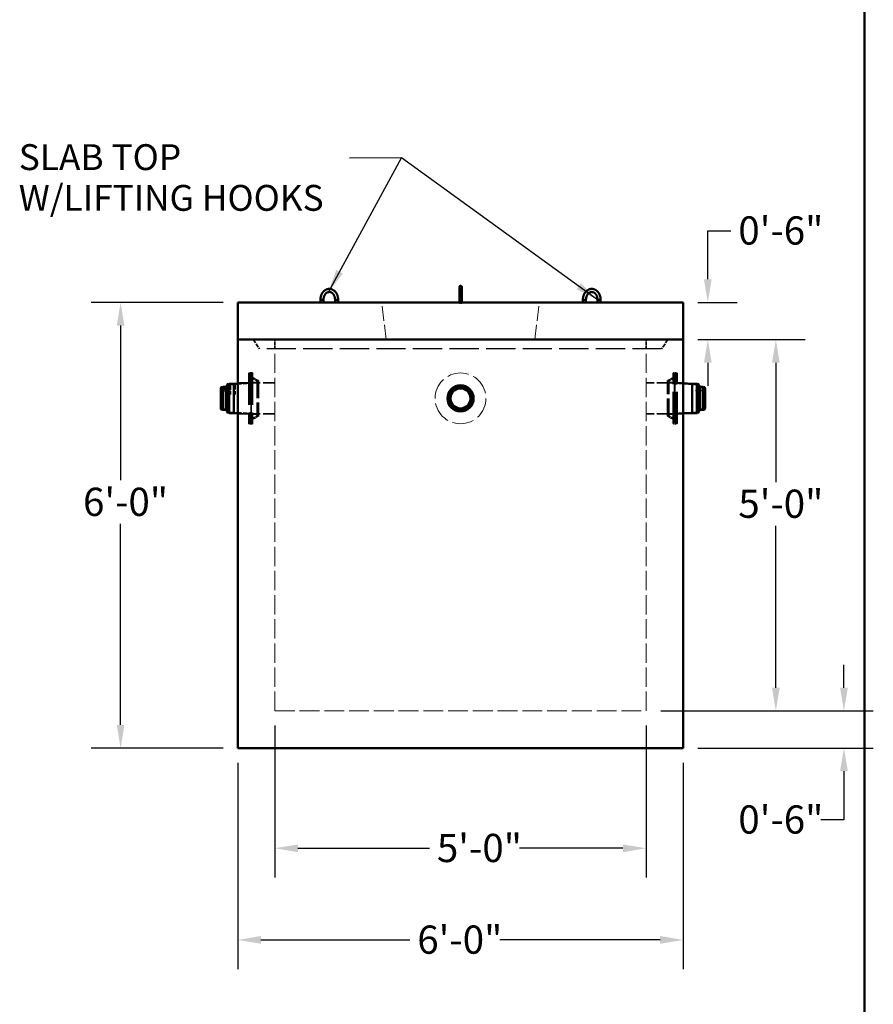
# Model space of a CAD drawing. Units: inches. Extents: x 9 to 3716, y -157 to 408.
# Drawn here: x 177 to 315, y 72 to 231 of the extents above; entities that cross this region are included whole.
import ezdxf
from ezdxf.enums import TextEntityAlignment as Align

# ---------------------------------------------------------------- set-up
doc = ezdxf.new("R2010")
doc.units = ezdxf.units.IN
doc.header["$LTSCALE"] = 2052
doc.header["$MEASUREMENT"] = 0
doc.linetypes.add('DASHED', pattern=[0.2067, 0.1654, -0.0413])
for name, color, linetype, lineweight in [('Dimensions(ACME )', 7, 'Continuous', 25), ('Hidden Edges(ACME )', 7, 'DASHED', 35), ('Hidden Tangent Edges(ACME )', 7, 'DASHED', 35), ('Sketch Geometry(ACME )', 7, 'Continuous', 50), ('Symbols(ACME )', 7, 'Continuous', 25), ('Title (ANSI)', 7, 'Continuous', 50), ('Visible Edges(ACME )', 7, 'Continuous', 50), ('Visible Tangent Edges(ACME )', 7, 'Continuous', 50)]:
    doc.layers.add(name, color=color, linetype=linetype, lineweight=lineweight)
doc.styles.add('DEFAULT-ACME', font='arial.ttf')
doc.styles.get("Standard").update_dxf_attribs({"font": 'ROMANS.shx'})
doc.dimstyles.new('DEFAULT-ACME -01', dxfattribs={"dimscale": 38, "dimtxt": 0.12, "dimasz": 0.098425, "dimexe": 0.125, "dimexo": 0.0625, "dimgap": 0.031496, "dimtad": 0, "dimtih": 1, "dimtoh": 1, "dimrnd": 1e-08, "dimzin": 1, "dimdsep": 46, "dimlunit": 4, "dimtxsty": 'DEFAULT-ACME', "dimcen": 0.09, "dimdle": 0.393701, "dimclrd": 256, "dimclre": 256, "dimclrt": 7, "dimadec": 0, "dimazin": 0, "dimtfac": 1, "dimtofl": 0, "dimtmove": 0, "dimatfit": 3, "dimfxl": 1, "dimfrac": 2, "dimtolj": 1, "dimtzin": 0, "dimlwd": 25, "dimlwe": 25, "dimarcsym": 0})
doc.dimstyles.new('DEFAULT-ACME -01$7', dxfattribs={"dimscale": 38, "dimtxt": 0.12, "dimasz": 0.098425, "dimexe": 0.125, "dimexo": 0.0625, "dimgap": 0.031496, "dimtad": 0, "dimtih": 1, "dimtoh": 1, "dimrnd": 1e-08, "dimzin": 1, "dimdsep": 46, "dimlunit": 4, "dimtxsty": 'DEFAULT-ACME', "dimcen": 0.09, "dimdle": 0.393701, "dimclrd": 256, "dimclre": 256, "dimclrt": 7, "dimadec": 0, "dimazin": 0, "dimtfac": 1, "dimtofl": 0, "dimtmove": 0, "dimatfit": 3, "dimfxl": 1, "dimfrac": 2, "dimtolj": 1, "dimtzin": 0, "dimlwd": 25, "dimlwe": 25, "dimarcsym": 0})

# ---------------------------------------------------------------- blocks, each defined once
blk = doc.blocks.new('*D11')
at = {"layer": 'Defpoints', "color": 0, "linetype": 'Continuous', "transparency": 16777216}
for p in [(218.2, 119.78), (278.2, 119.78), (278.2, 97.6)]:
    blk.add_point(p, dxfattribs=at)
at = {"layer": 'Dimensions(ACME )', "color": 156, "linetype": 'Continuous', "lineweight": 25, "true_color": 0x004080, "transparency": 16777216}
for p, q in [((218.2, 117.41), (218.2, 92.85)), ((278.2, 117.41), (278.2, 92.85)), ((221.94, 97.6), (243.2, 97.6)), ((274.46, 97.6), (257.71, 97.6))]:
    blk.add_line(p, q, dxfattribs=at)
at = {"layer": 'Dimensions(ACME )', "color": 156, "linetype": 'Continuous', "true_color": 0x004080, "transparency": 16777216}
for points in [[(221.94, 98.22), (221.94, 96.97), (218.2, 97.6)], [(274.46, 98.22), (274.46, 96.97), (278.2, 97.6)]]:
    blk.add_solid(points, dxfattribs=at)
at = {"layer": 'Dimensions(ACME )', "color": 7, "linetype": 'Continuous', "lineweight": 25, "transparency": 16777216, "insert": (244.39, 99.93), "char_height": 4.56, "attachment_point": 1, "style": 'DEFAULT-ACME'}
blk.add_mtext('\\A1;5\'-0"', dxfattribs=at)
blk = doc.blocks.new('*D12')
at = {"layer": 'Defpoints', "color": 0, "linetype": 'Continuous', "transparency": 16777216}
for p in [(284.2, 179.78), (278.2, 119.78), (299.16, 119.78)]:
    blk.add_point(p, dxfattribs=at)
at = {"layer": 'Dimensions(ACME )', "color": 156, "linetype": 'Continuous', "lineweight": 25, "true_color": 0x004080, "transparency": 16777216}
for p, q in [((286.58, 179.78), (303.91, 179.78)), ((299.16, 176.04), (299.16, 156.74)), ((299.16, 123.52), (299.16, 149.69)), ((280.58, 119.78), (303.91, 119.78))]:
    blk.add_line(p, q, dxfattribs=at)
at = {"layer": 'Dimensions(ACME )', "color": 156, "linetype": 'Continuous', "true_color": 0x004080, "transparency": 16777216}
for points in [[(298.54, 176.04), (299.79, 176.04), (299.16, 179.78)], [(298.54, 123.52), (299.79, 123.52), (299.16, 119.78)]]:
    blk.add_solid(points, dxfattribs=at)
at = {"layer": 'Dimensions(ACME )', "color": 7, "linetype": 'Continuous', "lineweight": 25, "transparency": 16777216, "insert": (293.1, 155.54), "char_height": 4.56, "attachment_point": 1, "style": 'DEFAULT-ACME'}
blk.add_mtext('\\A1;5\'-0"', dxfattribs=at)
blk = doc.blocks.new('*D13')
at = {"layer": 'Defpoints', "color": 0, "linetype": 'Continuous', "transparency": 16777216}
for p in [(284.2, 185.78), (288.17, 185.78), (284.2, 179.78)]:
    blk.add_point(p, dxfattribs=at)
at = {"layer": 'Dimensions(ACME )', "color": 156, "linetype": 'Continuous', "lineweight": 25, "true_color": 0x004080, "transparency": 16777216}
for p, q in [((288.17, 189.52), (288.17, 197.36)), ((288.17, 197.36), (291.91, 197.36)), ((286.58, 185.78), (292.92, 185.78)), ((286.58, 179.78), (292.92, 179.78)), ((288.17, 176.04), (288.17, 172.3))]:
    blk.add_line(p, q, dxfattribs=at)
at = {"layer": 'Dimensions(ACME )', "color": 156, "linetype": 'Continuous', "true_color": 0x004080, "transparency": 16777216}
for points in [[(287.54, 189.52), (288.79, 189.52), (288.17, 185.78)], [(287.54, 176.04), (288.79, 176.04), (288.17, 179.78)]]:
    blk.add_solid(points, dxfattribs=at)
at = {"layer": 'Dimensions(ACME )', "color": 7, "linetype": 'Continuous', "lineweight": 25, "transparency": 16777216, "insert": (293.1, 199.69), "char_height": 4.56, "attachment_point": 1, "style": 'DEFAULT-ACME'}
blk.add_mtext('\\A1;0\'-6"', dxfattribs=at)
blk = doc.blocks.new('*D14')
at = {"layer": 'Defpoints', "color": 0, "linetype": 'Continuous', "transparency": 16777216}
for p in [(278.2, 119.78), (284.2, 113.78), (310.16, 113.78)]:
    blk.add_point(p, dxfattribs=at)
at = {"layer": 'Dimensions(ACME )', "color": 156, "linetype": 'Continuous', "lineweight": 25, "true_color": 0x004080, "transparency": 16777216}
for p, q in [((310.16, 123.52), (310.16, 127.26)), ((280.58, 119.78), (314.91, 119.78)), ((286.58, 113.78), (314.91, 113.78)), ((310.16, 110.04), (310.16, 102.2)), ((310.16, 102.2), (306.42, 102.2))]:
    blk.add_line(p, q, dxfattribs=at)
at = {"layer": 'Dimensions(ACME )', "color": 156, "linetype": 'Continuous', "true_color": 0x004080, "transparency": 16777216}
for points in [[(309.54, 123.52), (310.79, 123.52), (310.16, 119.78)], [(309.54, 110.04), (310.79, 110.04), (310.16, 113.78)]]:
    blk.add_solid(points, dxfattribs=at)
at = {"layer": 'Dimensions(ACME )', "color": 7, "linetype": 'Continuous', "lineweight": 25, "transparency": 16777216, "insert": (293.1, 104.53), "char_height": 4.56, "attachment_point": 1, "style": 'DEFAULT-ACME'}
blk.add_mtext('\\A1;0\'-6"', dxfattribs=at)
blk = doc.blocks.new('*D17')
at = {"layer": 'Defpoints', "color": 0, "linetype": 'Continuous', "transparency": 16777216}
for p in [(212.2, 113.78), (284.2, 113.78), (284.2, 82.79)]:
    blk.add_point(p, dxfattribs=at)
at = {"layer": 'Dimensions(ACME )', "color": 156, "linetype": 'Continuous', "lineweight": 25, "true_color": 0x004080, "transparency": 16777216}
for p, q in [((212.2, 111.41), (212.2, 78.04)), ((284.2, 111.41), (284.2, 78.04)), ((215.94, 82.79), (240.02, 82.79)), ((280.46, 82.79), (254.56, 82.79))]:
    blk.add_line(p, q, dxfattribs=at)
at = {"layer": 'Dimensions(ACME )', "color": 156, "linetype": 'Continuous', "true_color": 0x004080, "transparency": 16777216}
for points in [[(215.94, 83.42), (215.94, 82.17), (212.2, 82.79)], [(280.46, 83.42), (280.46, 82.17), (284.2, 82.79)]]:
    blk.add_solid(points, dxfattribs=at)
at = {"layer": 'Dimensions(ACME )', "color": 7, "linetype": 'Continuous', "lineweight": 25, "transparency": 16777216, "insert": (241.22, 85.12), "char_height": 4.56, "attachment_point": 1, "style": 'DEFAULT-ACME'}
blk.add_mtext('\\A1;6\'-0"', dxfattribs=at)
blk = doc.blocks.new('*D18')
at = {"layer": 'Defpoints', "color": 0, "linetype": 'Continuous', "transparency": 16777216}
for p in [(193.27, 185.78), (212.2, 185.78), (212.2, 113.78)]:
    blk.add_point(p, dxfattribs=at)
at = {"layer": 'Dimensions(ACME )', "color": 156, "linetype": 'Continuous', "lineweight": 25, "true_color": 0x004080, "transparency": 16777216}
for p, q in [((209.83, 185.78), (188.52, 185.78)), ((193.27, 182.04), (193.27, 157.05)), ((193.27, 117.52), (193.27, 150)), ((209.83, 113.78), (188.52, 113.78))]:
    blk.add_line(p, q, dxfattribs=at)
at = {"layer": 'Dimensions(ACME )', "color": 156, "linetype": 'Continuous', "true_color": 0x004080, "transparency": 16777216}
for points in [[(192.65, 182.04), (193.89, 182.04), (193.27, 185.78)], [(192.65, 117.52), (193.89, 117.52), (193.27, 113.78)]]:
    blk.add_solid(points, dxfattribs=at)
at = {"layer": 'Dimensions(ACME )', "color": 7, "linetype": 'Continuous', "lineweight": 25, "transparency": 16777216, "insert": (187.2, 155.85), "char_height": 4.56, "attachment_point": 1, "style": 'DEFAULT-ACME'}
blk.add_mtext('\\A1;6\'-0"', dxfattribs=at)
blk = doc.blocks.new('Borders Back-Sheet2')
at = {"layer": 'Sketch Geometry(ACME )'}
blk.add_line((8.25, 0.25), (8.25, 10.75), dxfattribs=at)
at = {"layer": 'Symbols(ACME )', "color": 7, "lineweight": 30, "flags": 104}
for tag, height, p in [('WT-TOP', 0.12, (4.595, 0.69)), ('Date', 0.12, (7.17, 0.67)), ('Co.', 0.16, (6.005, 0.7)), ('Sheet', 0.1, (7.73, 0.39)), ('Ch#', 0.1, (6.48, 0.39)), ('Pg#', 0.1, (7.06, 0.39))]:
    blk.add_attdef(tag, text='', height=height, dxfattribs=at).set_placement(p, align=Align.TOP_LEFT)
at = {"layer": 'Title (ANSI)', "color": 7, "lineweight": 30, "flags": 104}
for tag, height, p in [('<Name>^M', 0.18, (1.25, 1.0925)), ('ITEM:', 0.16, (6.72, 1.1025)), ('<WT-B>', 0.12, (4.685, 0.45))]:
    blk.add_attdef(tag, text='', height=height, dxfattribs=at).set_placement(p, align=Align.TOP_LEFT)

msp = doc.modelspace()

# ---------------------------------------------------------------- linework, layer by layer
at = {"layer": 'Hidden Edges(ACME )', "ltscale": 5.61616e-05}
for p, q in [((225.564, 185.72), (225.564, 185.783)), ((225.564, 185.72), (225.564, 185.783)), ((226.064, 185.72), (226.064, 185.783)), ((226.064, 185.72), (226.064, 185.783)), ((227.926, 185.72), (227.926, 185.783)), ((227.926, 185.783), (227.926, 185.72)), ((228.426, 185.72), (228.426, 185.783)), ((228.426, 185.783), (228.426, 185.72)), ((267.981, 185.72), (267.981, 185.783)), ((267.981, 185.783), (267.981, 185.72)), ((268.481, 185.72), (268.481, 185.783)), ((268.481, 185.783), (268.481, 185.72)), ((270.344, 185.72), (270.344, 185.783)), ((270.344, 185.72), (270.344, 185.783)), ((270.844, 185.72), (270.844, 185.783)), ((270.844, 185.72), (270.844, 185.783)), ((214.128, 174.279), (214.066, 174.279)), ((214.551, 174.279), (214.488, 174.279)), ((282.653, 174.279), (282.716, 174.279)), ((283.076, 174.279), (283.138, 174.279)), ((214.128, 166.287), (214.066, 166.287)), ((214.551, 166.287), (214.488, 166.287)), ((282.653, 166.287), (282.716, 166.287)), ((283.076, 166.287), (283.138, 166.287))]:
    msp.add_line(p, q, dxfattribs=at)
at = {"layer": 'Hidden Edges(ACME )', "ltscale": 0.000727166}
for p, q in [((226.064, 185.72), (225.564, 185.72)), ((225.564, 185.72), (226.064, 185.72)), ((228.426, 185.72), (227.926, 185.72)), ((228.426, 185.72), (227.926, 185.72)), ((268.481, 185.72), (267.981, 185.72)), ((268.481, 185.72), (267.981, 185.72)), ((270.844, 185.72), (270.344, 185.72)), ((270.344, 185.72), (270.844, 185.72))]:
    msp.add_line(p, q, dxfattribs=at)
at = {"layer": 'Hidden Edges(ACME )', "linetype": 'DASHED', "lineweight": 18, "ltscale": 0.007128}
for p, q in [((236.204, 179.783), (235.454, 185.783)), ((236.204, 179.783), (235.454, 185.783)), ((260.204, 179.783), (260.954, 185.783)), ((260.204, 179.783), (260.954, 185.783))]:
    msp.add_line(p, q, dxfattribs=at)
at = {"layer": 'Hidden Edges(ACME )', "ltscale": 0.000114175}
for p, q in [((248.016, 185.658), (248.016, 185.783)), ((248.016, 185.783), (248.016, 185.658)), ((248.391, 185.658), (248.391, 185.783)), ((248.391, 185.783), (248.391, 185.658))]:
    msp.add_line(p, q, dxfattribs=at)
at = {"layer": 'Hidden Edges(ACME )', "ltscale": 0.000544912}
msp.add_line((248.391, 185.658), (248.016, 185.658), dxfattribs=at)
msp.add_line((248.391, 185.658), (248.016, 185.658), dxfattribs=at)
at = {"layer": 'Hidden Edges(ACME )', "ltscale": 0.001912}
for p, q in [((214.704, 179.783), (215.704, 178.283)), ((214.704, 179.783), (215.704, 178.283)), ((281.704, 179.783), (280.704, 178.283)), ((281.704, 179.783), (280.704, 178.283))]:
    msp.add_line(p, q, dxfattribs=at)
at = {"layer": 'Hidden Edges(ACME )', "ltscale": 0.00139}
for p, q in [((218.204, 178.283), (218.204, 179.783)), ((278.204, 178.283), (278.204, 179.783))]:
    msp.add_line(p, q, dxfattribs=at)
at = {"layer": 'Hidden Edges(ACME )', "linetype": 'DASHED', "lineweight": 25, "ltscale": 0.013932}
msp.add_line((280.704, 178.283), (215.704, 178.283), dxfattribs=at)
at = {"layer": 'Hidden Edges(ACME )', "linetype": 'DASHED', "lineweight": 18, "ltscale": 0.009195}
for p, q in [((218.204, 119.783), (218.204, 178.283)), ((278.204, 119.783), (278.204, 178.283))]:
    msp.add_line(p, q, dxfattribs=at)
at = {"layer": 'Hidden Edges(ACME )', "ltscale": 0.015003}
for p, q in [((214.004, 174.334), (214.004, 166.232)), ((214.613, 174.334), (214.613, 166.232)), ((282.591, 166.232), (282.591, 174.334)), ((283.2, 166.232), (283.2, 174.334))]:
    msp.add_line(p, q, dxfattribs=at)
at = {"layer": 'Hidden Edges(ACME )', "ltscale": 0.000448332}
for p, q in [((214.551, 174.389), (214.066, 174.389)), ((282.653, 174.389), (283.138, 174.389)), ((214.551, 166.177), (214.066, 166.177)), ((282.653, 166.177), (283.138, 166.177))]:
    msp.add_line(p, q, dxfattribs=at)
at = {"layer": 'Hidden Edges(ACME )', "ltscale": 0.014336}
for p, q in [((214.253, 174.154), (214.253, 166.412)), ((214.363, 174.154), (214.363, 166.412)), ((282.841, 166.412), (282.841, 174.154)), ((282.951, 166.412), (282.951, 174.154))]:
    msp.add_line(p, q, dxfattribs=at)
at = {"layer": 'Hidden Edges(ACME )', "ltscale": 0.001059}
for p, q in [((215.363, 173.088), (214.377, 173.665)), ((281.841, 173.088), (282.827, 173.665)), ((215.363, 167.478), (214.377, 166.9)), ((281.841, 167.478), (282.827, 166.9))]:
    msp.add_line(p, q, dxfattribs=at)
at = {"layer": 'Hidden Edges(ACME )', "ltscale": 0.001159}
for p, q in [((215.473, 173.151), (214.394, 173.783)), ((281.731, 173.151), (282.81, 173.783)), ((215.473, 167.415), (214.394, 166.783)), ((281.731, 167.415), (282.81, 166.783))]:
    msp.add_line(p, q, dxfattribs=at)
at = {"layer": 'Hidden Edges(ACME )', "ltscale": 0.004751}
for p, q in [((209.583, 171.913), (209.583, 168.653)), ((287.621, 168.653), (287.621, 171.913))]:
    msp.add_line(p, q, dxfattribs=at)
at = {"layer": 'Hidden Edges(ACME )', "ltscale": 0.001181}
msp.add_line((209.688, 172.145), (209.688, 171.668), dxfattribs=at)
at = {"layer": 'Hidden Edges(ACME )', "ltscale": 0.000733758}
for p, q in [((210.501, 172.038), (209.708, 172.038)), ((286.703, 172.038), (287.496, 172.038)), ((286.156, 171.528), (286.949, 171.528)), ((210.501, 168.528), (209.708, 168.528)), ((286.703, 168.528), (287.496, 168.528))]:
    msp.add_line(p, q, dxfattribs=at)
at = {"layer": 'Hidden Edges(ACME )', "ltscale": 0.001585}
for p, q in [((209.938, 172.148), (209.938, 171.418)), ((210.056, 172.148), (210.056, 171.418))]:
    msp.add_line(p, q, dxfattribs=at)
at = {"layer": 'Hidden Edges(ACME )', "ltscale": 0.001534}
msp.add_line((209.993, 172.148), (209.993, 171.45), dxfattribs=at)
at = {"layer": 'Hidden Edges(ACME )', "ltscale": 0.006224}
for p, q in [((210.563, 172.418), (210.563, 168.148)), ((286.641, 168.148), (286.641, 172.418))]:
    msp.add_line(p, q, dxfattribs=at)
at = {"layer": 'Hidden Edges(ACME )', "ltscale": 0.002493}
msp.add_line((210.668, 172.65), (210.668, 171.163), dxfattribs=at)
at = {"layer": 'Hidden Edges(ACME )', "ltscale": 0.000810336}
for p, q in [((211.563, 172.543), (210.688, 172.543)), ((285.641, 172.543), (286.516, 172.543)), ((211.563, 168.023), (210.688, 168.023)), ((285.641, 168.023), (286.516, 168.023))]:
    msp.add_line(p, q, dxfattribs=at)
at = {"layer": 'Hidden Edges(ACME )', "ltscale": 0.002862}
for p, q in [((210.931, 172.653), (210.931, 170.913)), ((211.046, 172.653), (211.046, 170.913))]:
    msp.add_line(p, q, dxfattribs=at)
at = {"layer": 'Hidden Edges(ACME )', "ltscale": 0.002779}
msp.add_line((211, 172.653), (211, 170.969), dxfattribs=at)
at = {"layer": 'Hidden Edges(ACME )', "ltscale": 0.003634}
for p, q in [((211.563, 172.543), (215.473, 172.784)), ((285.641, 172.543), (281.731, 172.784)), ((211.563, 168.023), (215.473, 167.781)), ((285.641, 168.023), (281.731, 167.781))]:
    msp.add_line(p, q, dxfattribs=at)
at = {"layer": 'Hidden Edges(ACME )', "ltscale": 0.006588}
for p, q in [((211.563, 172.543), (211.563, 168.023)), ((285.641, 168.023), (285.641, 172.543))]:
    msp.add_line(p, q, dxfattribs=at)
at = {"layer": 'Hidden Edges(ACME )', "ltscale": 0.002875}
msp.add_line((211.775, 172.666), (211.775, 170.913), dxfattribs=at)
at = {"layer": 'Hidden Edges(ACME )', "ltscale": 0.002936}
for p, q in [((212.204, 172.692), (215.363, 172.888)), ((212.204, 167.873), (215.363, 167.677))]:
    msp.add_line(p, q, dxfattribs=at)
at = {"layer": 'Hidden Edges(ACME )', "ltscale": 0.005567}
for p, q in [((218.204, 172.783), (212.204, 172.783)), ((284.204, 172.783), (278.204, 172.783)), ((218.204, 167.783), (212.204, 167.783)), ((284.204, 167.783), (278.204, 167.783))]:
    msp.add_line(p, q, dxfattribs=at)
at = {"layer": 'Hidden Edges(ACME )', "ltscale": 0.008178}
for p, q in [((215.363, 173.088), (215.363, 167.478)), ((281.841, 167.478), (281.841, 173.088))]:
    msp.add_line(p, q, dxfattribs=at)
at = {"layer": 'Hidden Edges(ACME )', "ltscale": 0.000100357}
for p, q in [((215.473, 173.088), (215.543, 173.173)), ((215.473, 167.478), (215.543, 167.393)), ((281.731, 167.478), (281.661, 167.393))]:
    msp.add_line(p, q, dxfattribs=at)
at = {"layer": 'Hidden Edges(ACME )', "ltscale": 6.62405e-05}
for p, q in [((215.473, 173.151), (215.543, 173.173)), ((215.473, 167.415), (215.543, 167.393)), ((281.731, 167.415), (281.661, 167.393))]:
    msp.add_line(p, q, dxfattribs=at)
at = {"layer": 'Hidden Edges(ACME )', "ltscale": 0.008362}
for p, q in [((215.473, 173.151), (215.473, 167.415)), ((281.731, 167.415), (281.731, 173.151))]:
    msp.add_line(p, q, dxfattribs=at)
at = {"layer": 'Hidden Edges(ACME )', "ltscale": 0.008426}
for p, q in [((215.543, 173.173), (215.543, 167.393)), ((281.661, 167.393), (281.661, 173.173))]:
    msp.add_line(p, q, dxfattribs=at)
at = {"layer": 'Hidden Edges(ACME )', "ltscale": 0.002196}
for p, q in [((284.204, 172.742), (281.841, 172.888)), ((284.204, 167.824), (281.841, 167.677))]:
    msp.add_line(p, q, dxfattribs=at)
at = {"layer": 'Hidden Edges(ACME )', "ltscale": 5.7309e-05}
msp.add_line((286.879, 171.45), (286.934, 171.418), dxfattribs=at)
at = {"layer": 'Hidden Edges(ACME )', "linetype": 'DASHED', "lineweight": 18, "ltscale": 0.009431}
msp.add_line((218.204, 119.783), (278.204, 119.783), dxfattribs=at)
at = {"layer": 'Hidden Edges(ACME )', "linetype": 'DASHED', "lineweight": 18, "ltscale": 0.010137}
msp.add_circle((248.204, 170.283), 4.106, dxfattribs=at)
at = {"layer": 'Hidden Edges(ACME )', "ltscale": 0.000544912}
msp.add_arc((248.204, 188.283), 0.188, 180, 0, dxfattribs=at)
at = {"layer": 'Hidden Edges(ACME )', "ltscale": 8.2297e-05}
for centre, start, end in [((214.066, 174.326), 90, 173.1079), ((214.066, 174.341), 186.8921, 270), ((214.551, 174.326), 6.8921, 90), ((214.551, 174.341), 270, 353.1079), ((282.653, 174.326), 90, 173.1079), ((282.653, 174.341), 186.8921, 270), ((283.138, 174.326), 6.8921, 90), ((283.138, 174.341), 270, 353.1079), ((214.066, 166.224), 90, 173.1079), ((214.066, 166.239), 186.8921, 270), ((214.551, 166.224), 6.8921, 90), ((214.551, 166.239), 270, 353.1079), ((282.653, 166.224), 90, 173.1079), ((282.653, 166.239), 186.8921, 270), ((283.138, 166.224), 6.8921, 90), ((283.138, 166.239), 270, 353.1079)]:
    msp.add_arc(centre, 0.0625, start, end, dxfattribs=at)
at = {"layer": 'Hidden Edges(ACME )', "ltscale": 0.000180403}
for centre, start, end in [((214.128, 174.154), 0, 90), ((214.488, 174.154), 90, 180), ((282.716, 174.154), 0, 90), ((283.076, 174.154), 90, 180), ((209.708, 171.913), 90, 180), ((210.688, 172.418), 90, 180), ((286.516, 172.418), 0, 90), ((287.496, 171.913), 0, 90), ((286.949, 171.653), 270, 0), ((209.708, 168.653), 180, 270), ((287.496, 168.653), 270, 0), ((210.688, 168.148), 180, 270), ((286.516, 168.148), 270, 0), ((214.128, 166.412), 270, 0), ((214.488, 166.412), 180, 270), ((282.716, 166.412), 270, 0), ((283.076, 166.412), 180, 270)]:
    msp.add_arc(centre, 0.125, start, end, dxfattribs=at)
at = {"layer": 'Hidden Edges(ACME )', "ltscale": 0.000239726}
for centre, start, end in [((214.503, 173.881), 180, 239.64738), ((282.701, 173.881), 300.35262, 0), ((214.503, 166.684), 120.35262, 180), ((282.701, 166.684), 0, 59.64738)]:
    msp.add_arc(centre, 0.25, start, end, dxfattribs=at)
at = {"layer": 'Hidden Edges(ACME )', "ltscale": 5.85426e-05}
for centre, start, end in [((214.426, 173.836), 180, 239.64738), ((282.778, 173.836), 300.35262, 0), ((214.426, 166.729), 120.35262, 180), ((282.778, 166.729), 0, 59.64738)]:
    msp.add_arc(centre, 0.0625, start, end, dxfattribs=at)
at = {"layer": 'Hidden Edges(ACME )', "ltscale": 8.92754e-05}
for centre, start, end in [((210.501, 172.1), 270, 0), ((286.703, 172.1), 180, 270), ((210.501, 168.465), 0, 90), ((286.703, 168.465), 90, 180)]:
    msp.add_arc(centre, 0.0625, start, end, dxfattribs=at)
at = {"layer": 'Hidden Edges(ACME )', "ltscale": 0.000362657}
msp.add_arc((286.934, 171.668), 0.25, 270, 0, dxfattribs=at)
at = {"layer": 'Hidden Tangent Edges(ACME )', "ltscale": 0.015206}
for p, q in [((214.066, 174.389), (214.066, 166.177)), ((214.551, 174.389), (214.551, 166.177)), ((282.653, 166.177), (282.653, 174.389)), ((283.138, 166.177), (283.138, 174.389))]:
    msp.add_line(p, q, dxfattribs=at)
at = {"layer": 'Hidden Tangent Edges(ACME )', "ltscale": 0.014799}
for p, q in [((214.128, 174.279), (214.128, 166.287)), ((214.488, 174.279), (214.488, 166.287)), ((282.716, 166.287), (282.716, 174.279)), ((283.076, 166.287), (283.076, 174.279))]:
    msp.add_line(p, q, dxfattribs=at)
at = {"layer": 'Hidden Tangent Edges(ACME )', "ltscale": 0.009862}
for p, q in [((214.377, 173.665), (214.377, 166.9)), ((282.827, 166.9), (282.827, 173.665))]:
    msp.add_line(p, q, dxfattribs=at)
at = {"layer": 'Hidden Tangent Edges(ACME )', "ltscale": 0.010204}
for p, q in [((214.394, 173.783), (214.394, 166.783)), ((282.81, 166.783), (282.81, 173.783))]:
    msp.add_line(p, q, dxfattribs=at)
at = {"layer": 'Hidden Tangent Edges(ACME )', "ltscale": 0.005116}
for p, q in [((209.708, 172.038), (209.708, 168.528)), ((210.501, 172.038), (210.501, 168.528)), ((286.703, 168.528), (286.703, 172.038)), ((287.496, 168.528), (287.496, 172.038))]:
    msp.add_line(p, q, dxfattribs=at)
at = {"layer": 'Hidden Tangent Edges(ACME )', "ltscale": 0.002064}
msp.add_line((210.543, 172.595), (210.543, 171.418), dxfattribs=at)
at = {"layer": 'Hidden Tangent Edges(ACME )', "ltscale": 0.006588}
for p, q in [((210.688, 172.543), (210.688, 168.023)), ((286.516, 168.023), (286.516, 172.543))]:
    msp.add_line(p, q, dxfattribs=at)
at = {"layer": 'Hidden Tangent Edges(ACME )', "ltscale": 0.002862}
msp.add_line((210.918, 172.653), (210.918, 170.913), dxfattribs=at)
at = {"layer": 'Visible Edges(ACME )'}
for p, q in [((248.016, 188.283), (248.016, 186.783)), ((248.391, 186.783), (248.391, 188.283)), ((225.564, 185.783), (225.564, 186.22)), ((226.064, 185.783), (226.064, 186.22)), ((227.926, 186.22), (227.926, 185.783)), ((228.426, 186.22), (228.426, 185.783)), ((248.016, 186.783), (248.016, 185.783)), ((248.391, 186.783), (248.391, 185.783)), ((267.981, 186.22), (267.981, 185.783)), ((268.481, 186.22), (268.481, 185.783)), ((270.344, 185.783), (270.344, 186.22)), ((270.844, 185.783), (270.844, 186.22)), ((212.204, 185.783), (284.204, 185.783)), ((212.204, 185.783), (212.204, 179.783)), ((284.204, 185.783), (284.204, 179.783)), ((284.204, 179.783), (212.204, 179.783)), ((212.204, 179.783), (212.204, 113.783)), ((212.204, 179.783), (284.204, 179.783)), ((284.204, 179.783), (284.204, 113.783)), ((209.473, 171.898), (209.473, 168.668)), ((209.723, 172.148), (209.723, 168.418)), ((209.778, 172.115), (209.723, 172.148)), ((209.778, 172.115), (209.841, 172.148)), ((209.778, 172.115), (209.778, 168.45)), ((209.841, 172.148), (209.841, 168.418)), ((210.328, 172.148), (209.841, 172.148)), ((210.453, 172.403), (210.453, 168.163)), ((210.716, 172.653), (210.703, 172.653)), ((210.716, 172.653), (210.716, 167.913)), ((210.784, 172.596), (210.716, 172.653)), ((210.784, 172.596), (210.831, 172.653)), ((210.784, 172.596), (210.784, 167.969)), ((210.831, 172.653), (210.831, 167.913)), ((211.56, 172.653), (210.831, 172.653)), ((211.56, 172.653), (212.204, 172.692)), ((211.56, 172.653), (211.56, 167.913)), ((285.644, 172.653), (284.204, 172.742)), ((285.644, 167.913), (285.644, 172.653)), ((285.644, 172.653), (286.373, 172.653)), ((286.373, 167.913), (286.373, 172.653)), ((286.419, 172.596), (286.373, 172.653)), ((286.419, 172.596), (286.488, 172.653)), ((286.419, 167.969), (286.419, 172.596)), ((286.488, 167.913), (286.488, 172.653)), ((286.488, 172.653), (286.501, 172.653)), ((286.751, 168.163), (286.751, 172.403)), ((286.876, 172.148), (287.363, 172.148)), ((287.363, 168.418), (287.363, 172.148)), ((287.426, 172.115), (287.363, 172.148)), ((287.426, 172.115), (287.481, 172.148)), ((287.426, 168.45), (287.426, 172.115)), ((287.481, 168.418), (287.481, 172.148)), ((287.731, 168.668), (287.731, 171.898)), ((209.778, 168.45), (209.723, 168.418)), ((209.778, 168.45), (209.841, 168.418)), ((210.328, 168.418), (209.841, 168.418)), ((210.716, 167.913), (210.703, 167.913)), ((210.784, 167.969), (210.716, 167.913)), ((210.784, 167.969), (210.831, 167.913)), ((211.56, 167.913), (210.831, 167.913)), ((211.56, 167.913), (212.204, 167.873)), ((285.644, 167.913), (284.204, 167.824)), ((285.644, 167.913), (286.373, 167.913)), ((286.419, 167.969), (286.373, 167.913)), ((286.419, 167.969), (286.488, 167.913)), ((286.488, 167.913), (286.501, 167.913)), ((286.876, 168.418), (287.363, 168.418)), ((287.426, 168.45), (287.363, 168.418)), ((287.426, 168.45), (287.481, 168.418)), ((212.204, 113.783), (284.204, 113.783))]:
    msp.add_line(p, q, dxfattribs=at)
at = {"layer": 'Visible Edges(ACME )', "flags": 128}
for points in [[(225.564, 186.22), (225.564, 186.262), (225.565, 186.303), (225.567, 186.345), (225.57, 186.386), (225.574, 186.428), (225.578, 186.469), (225.584, 186.51), (225.59, 186.551), (225.596, 186.592), (225.604, 186.633), (225.612, 186.673), (225.622, 186.714), (225.631, 186.754), (225.642, 186.793), (225.654, 186.833), (225.666, 186.872), (225.679, 186.91), (225.693, 186.949), (225.708, 186.987), (225.723, 187.024), (225.739, 187.061), (225.756, 187.098), (225.773, 187.134), (225.792, 187.17), (225.811, 187.205), (225.83, 187.24), (225.851, 187.274), (225.872, 187.307), (225.894, 187.34), (225.916, 187.373), (225.94, 187.404), (225.963, 187.435), (225.988, 187.466), (226.013, 187.495), (226.039, 187.524), (226.065, 187.553), (226.092, 187.58), (226.12, 187.607), (226.148, 187.633), (226.177, 187.658), (226.206, 187.682), (226.236, 187.706), (226.267, 187.728), (226.298, 187.75), (226.329, 187.771), (226.361, 187.79), (226.394, 187.809), (226.427, 187.827), (226.46, 187.844), (226.494, 187.86), (226.528, 187.875), (226.562, 187.889), (226.597, 187.902), (226.632, 187.913), (226.668, 187.924), (226.703, 187.934), (226.739, 187.942), (226.775, 187.949), (226.812, 187.956), (226.848, 187.961), (226.885, 187.965), (226.922, 187.968), (226.958, 187.969), (226.995, 187.97), (227.032, 187.969), (227.069, 187.968), (227.105, 187.965), (227.142, 187.961), (227.178, 187.956), (227.215, 187.949), (227.251, 187.942), (227.287, 187.934), (227.322, 187.924), (227.358, 187.913), (227.393, 187.902), (227.428, 187.889), (227.462, 187.875), (227.496, 187.86), (227.53, 187.844), (227.563, 187.827), (227.596, 187.809), (227.629, 187.79), (227.661, 187.771), (227.692, 187.75), (227.723, 187.728), (227.754, 187.706), (227.784, 187.682), (227.813, 187.658), (227.842, 187.633), (227.87, 187.607), (227.898, 187.58), (227.925, 187.553), (227.951, 187.524), (227.977, 187.495), (228.002, 187.466), (228.027, 187.435), (228.051, 187.404), (228.074, 187.373), (228.096, 187.34), (228.118, 187.307), (228.139, 187.274), (228.16, 187.24), (228.179, 187.205), (228.198, 187.17), (228.217, 187.134), (228.234, 187.098), (228.251, 187.061), (228.267, 187.024), (228.283, 186.987), (228.297, 186.949), (228.311, 186.91), (228.324, 186.872), (228.336, 186.833), (228.348, 186.793), (228.359, 186.754), (228.369, 186.714), (228.378, 186.673), (228.386, 186.633), (228.394, 186.592), (228.401, 186.551), (228.407, 186.51), (228.412, 186.469), (228.416, 186.428), (228.42, 186.386), (228.423, 186.345), (228.425, 186.303), (228.426, 186.262), (228.426, 186.22)], [(270.844, 186.22), (270.843, 186.262), (270.842, 186.303), (270.84, 186.345), (270.837, 186.386), (270.833, 186.428), (270.829, 186.469), (270.824, 186.51), (270.818, 186.551), (270.811, 186.592), (270.803, 186.633), (270.795, 186.673), (270.786, 186.714), (270.776, 186.754), (270.765, 186.793), (270.754, 186.833), (270.741, 186.872), (270.728, 186.91), (270.714, 186.949), (270.7, 186.987), (270.684, 187.024), (270.668, 187.061), (270.652, 187.098), (270.634, 187.134), (270.616, 187.17), (270.597, 187.205), (270.577, 187.24), (270.556, 187.274), (270.535, 187.307), (270.514, 187.34), (270.491, 187.373), (270.468, 187.404), (270.444, 187.435), (270.419, 187.466), (270.394, 187.495), (270.368, 187.524), (270.342, 187.553), (270.315, 187.58), (270.287, 187.607), (270.259, 187.633), (270.23, 187.658), (270.201, 187.682), (270.171, 187.706), (270.14, 187.728), (270.109, 187.75), (270.078, 187.771), (270.046, 187.79), (270.014, 187.809), (269.981, 187.827), (269.947, 187.844), (269.914, 187.86), (269.879, 187.875), (269.845, 187.889), (269.81, 187.902), (269.775, 187.913), (269.74, 187.924), (269.704, 187.934), (269.668, 187.942), (269.632, 187.949), (269.596, 187.956), (269.559, 187.961), (269.522, 187.965), (269.486, 187.968), (269.449, 187.969), (269.412, 187.97), (269.375, 187.969), (269.339, 187.968), (269.302, 187.965), (269.265, 187.961), (269.229, 187.956), (269.193, 187.949), (269.157, 187.942), (269.121, 187.934), (269.085, 187.924), (269.049, 187.913), (269.014, 187.902), (268.98, 187.889), (268.945, 187.875), (268.911, 187.86), (268.877, 187.844), (268.844, 187.827), (268.811, 187.809), (268.779, 187.79), (268.747, 187.771), (268.715, 187.75), (268.684, 187.728), (268.654, 187.706), (268.624, 187.682), (268.594, 187.658), (268.565, 187.633), (268.537, 187.607), (268.51, 187.58), (268.483, 187.553), (268.456, 187.524), (268.43, 187.495), (268.405, 187.466), (268.381, 187.435), (268.357, 187.404), (268.334, 187.373), (268.311, 187.34), (268.289, 187.307), (268.268, 187.274), (268.248, 187.24), (268.228, 187.205), (268.209, 187.17), (268.191, 187.134), (268.173, 187.098), (268.156, 187.061), (268.14, 187.024), (268.125, 186.987), (268.11, 186.949), (268.096, 186.91), (268.083, 186.872), (268.071, 186.833), (268.059, 186.793), (268.049, 186.754), (268.039, 186.714), (268.03, 186.673), (268.021, 186.633), (268.014, 186.592), (268.007, 186.551), (268.001, 186.51), (267.995, 186.469), (267.991, 186.428), (267.987, 186.386), (267.985, 186.345), (267.983, 186.303), (267.981, 186.262), (267.981, 186.22)], [(226.064, 186.22), (226.064, 186.252), (226.065, 186.284), (226.067, 186.316), (226.069, 186.348), (226.072, 186.38), (226.075, 186.411), (226.079, 186.443), (226.084, 186.474), (226.089, 186.505), (226.094, 186.536), (226.101, 186.567), (226.108, 186.597), (226.115, 186.628), (226.123, 186.658), (226.132, 186.687), (226.141, 186.717), (226.151, 186.746), (226.162, 186.774), (226.172, 186.802), (226.184, 186.83), (226.196, 186.858), (226.208, 186.884), (226.221, 186.911), (226.234, 186.937), (226.248, 186.963), (226.262, 186.988), (226.277, 187.012), (226.292, 187.036), (226.307, 187.059), (226.323, 187.082), (226.34, 187.104), (226.356, 187.126), (226.373, 187.147), (226.39, 187.167), (226.408, 187.187), (226.426, 187.206), (226.444, 187.225), (226.463, 187.243), (226.501, 187.277), (226.539, 187.308), (226.579, 187.336), (226.619, 187.362), (226.659, 187.385), (226.701, 187.405), (226.742, 187.422), (226.784, 187.437), (226.826, 187.449), (226.868, 187.458), (226.91, 187.465), (226.953, 187.469), (226.995, 187.47), (227.037, 187.469), (227.08, 187.465), (227.122, 187.458), (227.164, 187.449), (227.206, 187.437), (227.248, 187.422), (227.29, 187.405), (227.331, 187.385), (227.371, 187.362), (227.412, 187.336), (227.451, 187.308), (227.49, 187.277), (227.527, 187.243), (227.546, 187.225), (227.564, 187.206), (227.582, 187.187), (227.6, 187.168), (227.617, 187.147), (227.634, 187.126), (227.651, 187.104), (227.667, 187.082), (227.683, 187.059), (227.698, 187.036), (227.713, 187.012), (227.728, 186.988), (227.742, 186.963), (227.756, 186.937), (227.769, 186.911), (227.782, 186.885), (227.795, 186.858), (227.806, 186.83), (227.818, 186.802), (227.829, 186.774), (227.839, 186.746), (227.849, 186.717), (227.858, 186.687), (227.867, 186.658), (227.875, 186.628), (227.882, 186.597), (227.889, 186.567), (227.896, 186.536), (227.901, 186.505), (227.907, 186.474), (227.911, 186.443), (227.915, 186.411), (227.919, 186.38), (227.921, 186.348), (227.924, 186.316), (227.925, 186.284), (227.926, 186.252), (227.926, 186.22)], [(270.344, 186.22), (270.343, 186.252), (270.342, 186.284), (270.341, 186.316), (270.339, 186.348), (270.336, 186.38), (270.332, 186.411), (270.328, 186.443), (270.324, 186.474), (270.319, 186.505), (270.313, 186.536), (270.306, 186.567), (270.299, 186.597), (270.292, 186.628), (270.284, 186.658), (270.275, 186.687), (270.266, 186.717), (270.256, 186.746), (270.246, 186.774), (270.235, 186.802), (270.224, 186.83), (270.212, 186.858), (270.199, 186.884), (270.187, 186.911), (270.173, 186.937), (270.159, 186.963), (270.145, 186.988), (270.131, 187.012), (270.115, 187.036), (270.1, 187.059), (270.084, 187.082), (270.068, 187.104), (270.051, 187.126), (270.034, 187.147), (270.017, 187.167), (269.999, 187.187), (269.981, 187.206), (269.963, 187.225), (269.945, 187.243), (269.907, 187.277), (269.868, 187.308), (269.829, 187.336), (269.789, 187.362), (269.748, 187.385), (269.707, 187.405), (269.665, 187.422), (269.624, 187.437), (269.582, 187.449), (269.539, 187.458), (269.497, 187.465), (269.455, 187.469), (269.412, 187.47), (269.37, 187.469), (269.327, 187.465), (269.285, 187.458), (269.243, 187.449), (269.201, 187.437), (269.159, 187.422), (269.118, 187.405), (269.077, 187.385), (269.036, 187.362), (268.996, 187.336), (268.956, 187.308), (268.918, 187.277), (268.88, 187.243), (268.861, 187.225), (268.843, 187.206), (268.825, 187.187), (268.808, 187.168), (268.79, 187.147), (268.773, 187.126), (268.757, 187.104), (268.741, 187.082), (268.725, 187.059), (268.709, 187.036), (268.694, 187.012), (268.679, 186.988), (268.665, 186.963), (268.651, 186.937), (268.638, 186.911), (268.625, 186.885), (268.613, 186.858), (268.601, 186.83), (268.59, 186.802), (268.579, 186.774), (268.568, 186.746), (268.559, 186.717), (268.549, 186.687), (268.541, 186.658), (268.533, 186.628), (268.525, 186.597), (268.518, 186.567), (268.512, 186.536), (268.506, 186.505), (268.501, 186.474), (268.496, 186.443), (268.492, 186.411), (268.489, 186.38), (268.486, 186.348), (268.484, 186.316), (268.482, 186.284), (268.481, 186.252), (268.481, 186.22)]]:
    msp.add_lwpolyline(points, dxfattribs=at)
at = {"layer": 'Visible Edges(ACME )'}
msp.add_circle((248.204, 170.283), 1.865, dxfattribs=at)
for centre, radius, start, end in [((248.204, 188.283), 0.188, 0, 180), ((209.723, 171.898), 0.25, 90, 180), ((210.328, 172.273), 0.125, 270, 0), ((210.703, 172.403), 0.25, 90, 180), ((286.501, 172.403), 0.25, 0, 90), ((286.876, 172.273), 0.125, 180, 270), ((287.481, 171.898), 0.25, 0, 90), ((209.723, 168.668), 0.25, 180, 270), ((287.481, 168.668), 0.25, 270, 0), ((210.328, 168.293), 0.125, 0, 90), ((210.703, 168.163), 0.25, 180, 270), ((286.501, 168.163), 0.25, 270, 0), ((286.876, 168.293), 0.125, 90, 180)]:
    msp.add_arc(centre, radius, start, end, dxfattribs=at)
at = {"layer": 'Visible Tangent Edges(ACME )'}
for p, q in [((225.564, 186.22), (226.064, 186.22)), ((228.426, 186.22), (227.926, 186.22)), ((248.391, 186.783), (248.016, 186.783)), ((268.481, 186.22), (267.981, 186.22)), ((270.344, 186.22), (270.844, 186.22)), ((210.328, 172.148), (210.328, 168.418)), ((210.703, 172.653), (210.703, 167.913)), ((286.501, 167.913), (286.501, 172.653)), ((286.876, 168.418), (286.876, 172.148))]:
    msp.add_line(p, q, dxfattribs=at)
for radius in [2.12, 1.99, 1.615]:
    msp.add_circle((248.204, 170.283), radius, dxfattribs=at)

# ---------------------------------------------------------------- block references
at = {"xscale": 38, "yscale": 38, "zscale": 38}
msp.add_blockref('Borders Back-Sheet2', (0, 0), dxfattribs=at)

# ---------------------------------------------------------------- texts
at = {"layer": 'Symbols(ACME )', "color": 7, "insert": (176.816, 211.345), "char_height": 4.18, "width": 52.24044, "attachment_point": 1, "line_spacing_factor": 0.944221, "style": 'DEFAULT-ACME'}
msp.add_mtext('{\\fArial|b0|i0;\\H4.1800;SLAB TOP\\P\\fArial|b0|i0;\\H4.1800;W/LIFTING HOOKS}', dxfattribs=at)

# ---------------------------------------------------------------- dimensions: what is measured, and where the dimension line sits
at = {"layer": 'Dimensions(ACME )', "color": 156, "linetype": 'Continuous', "lineweight": 25, "true_color": 0x004080}
for base, p1, p2, angle, override, picture, middle in [((288.166, 185.783), (284.204, 179.783), (284.204, 185.783), 270, {"dimgap": 0.031496, "dimdec": 2, "dimlfac": 1, "dimtol": 0, "dimlim": 0, "dimtp": 0, "dimtm": 0, "dimtdec": 2, "dimatfit": 1}, '*D13', (299.164, 197.362)), ((193.269, 185.783), (212.204, 113.783), (212.204, 185.783), 90, {"dimgap": 0.031496, "dimdec": 2, "dimlfac": 1, "dimtol": 0, "dimlim": 0, "dimtp": 0, "dimtm": 0, "dimtdec": 2, "dimatfit": 1}, '*D18', (193.269, 153.52)), ((299.164, 119.783), (284.204, 179.783), (278.204, 119.783), 270, {"dimgap": 0.031496, "dimdec": 2, "dimlfac": 1, "dimtol": 0, "dimlim": 0, "dimtp": 0, "dimtm": 0, "dimtdec": 2, "dimatfit": 1}, '*D12', (299.164, 153.215)), ((310.162, 113.783), (278.204, 119.783), (284.204, 113.783), 270, {"dimgap": 0.031496, "dimdec": 2, "dimlfac": 1, "dimtol": 0, "dimlim": 0, "dimtp": 0, "dimtm": 0, "dimtdec": 2, "dimatfit": 1}, '*D14', (299.164, 102.203)), ((278.204, 97.598), (218.204, 119.783), (278.204, 119.783), 180, {"dimgap": 0.031496, "dimtih": 0, "dimtoh": 0, "dimdec": 2, "dimlfac": 1, "dimtol": 0, "dimlim": 0, "dimtp": 0, "dimtm": 0, "dimtdec": 2, "dimatfit": 1}, '*D11', (250.455, 97.598)), ((284.204, 82.793), (212.204, 113.783), (284.204, 113.783), 180, {"dimgap": 0.031496, "dimtih": 0, "dimtoh": 0, "dimdec": 2, "dimlfac": 1, "dimtol": 0, "dimlim": 0, "dimtp": 0, "dimtm": 0, "dimtdec": 2, "dimatfit": 1}, '*D17', (247.29, 82.793))]:
    dim = msp.add_linear_dim(base=base, p1=p1, p2=p2, angle=angle, dimstyle='DEFAULT-ACME -01', override=override, dxfattribs=at)
    dim.commit()
    dim.dimension.update_dxf_attribs({"geometry": picture, "text_midpoint": middle, "dimtype": 160})

# ---------------------------------------------------------------- leaders
at = {"layer": 'Symbols(ACME )', "color": 156, "linetype": 'Continuous', "lineweight": 25, "true_color": 0x004080, "annotation_type": 0, "has_hookline": 1, "hookline_direction": 1, "text_width": 51.857}
msp.add_leader([(270.344, 186.22), (238.682, 209.138), (230.254, 209.065)], dimstyle='DEFAULT-ACME -01$7', override={"dimtad": 0}, dxfattribs=at)
at = {"layer": 'Symbols(ACME )', "color": 156, "linetype": 'Continuous', "lineweight": 25, "true_color": 0x004080}
msp.add_leader([(226.868, 187.458), (238.682, 209.138)], dimstyle='DEFAULT-ACME -01$7', override={"dimtad": 0}, dxfattribs=at)

doc.saveas('drawing.dxf')
